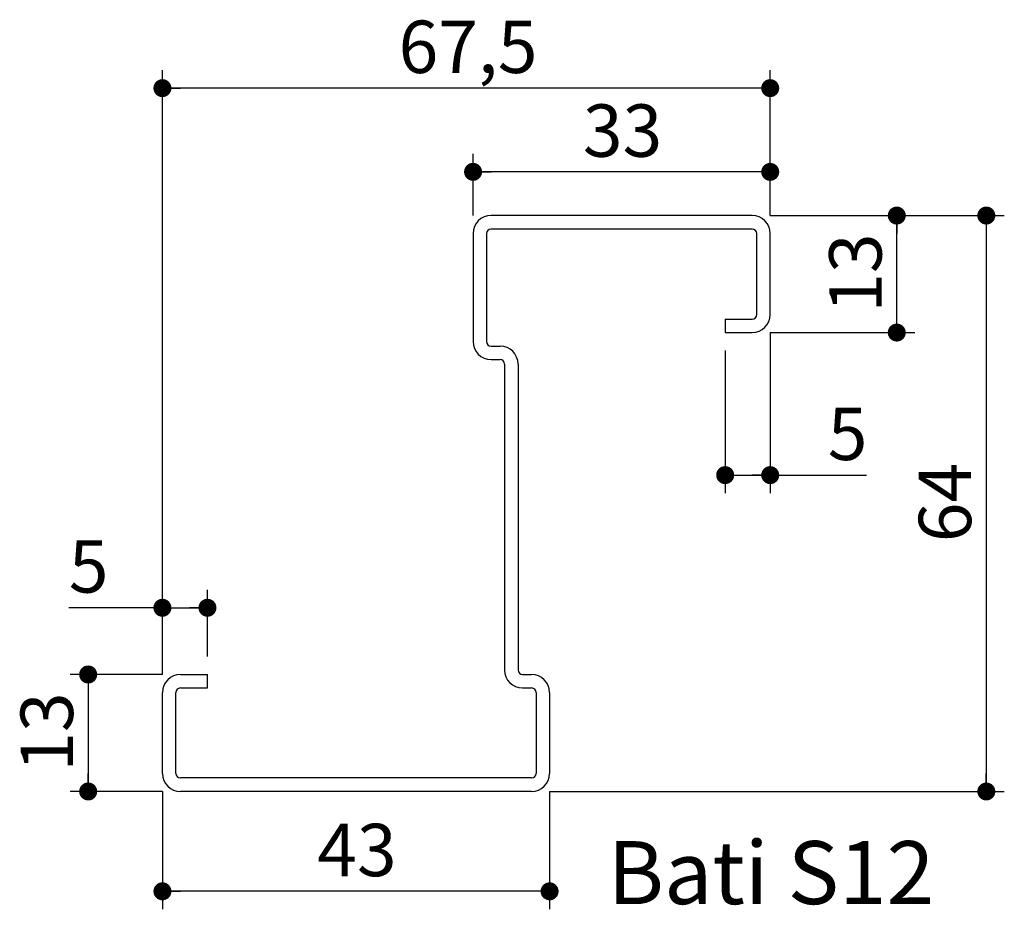
# Model space of a CAD drawing. Units: millimetres. Extents: x 22 to 827, y 19 to 1171.
# Drawn here: x 134 to 353, y 435 to 633 of the extents above; entities that cross this region are included whole.
import ezdxf

# ---------------------------------------------------------------- set-up
doc = ezdxf.new("R2010")
doc.units = ezdxf.units.MM
doc.header["$LTSCALE"] = 4
doc.layers.add('PIÈCE', color=7, linetype='Continuous')
doc.styles.add('SLDTEXTSTYLE0', font='TXT', dxfattribs={"width": 0.75})
doc.dimstyles.new('SLDDIMSTYLE7', dxfattribs={"dimtxt": 11.641667, "dimasz": 4, "dimexe": 0, "dimexo": 0.0625, "dimgap": 2.910417, "dimtad": 1, "dimlfac": 0.5, "dimrnd": 1e-09, "dimzin": 12, "dimdsep": 46, "dimtxsty": 'SLDTEXTSTYLE0', "dimblk1": 'DOT', "dimblk2": 'DOT', "dimsah": 1, "dimcen": 0.09, "dimadec": 0, "dimazin": 3, "dimtfac": 1, "dimtofl": 0, "dimtmove": 0, "dimatfit": 3, "dimldrblk": 'DOT', "dimfxl": 0, "dimfrac": 2, "dimtolj": 1, "dimtzin": 12, "dimarcsym": 0})

# ---------------------------------------------------------------- blocks, each defined once
blk = doc.blocks.new('_DOT')
at = {"color": 0, "linetype": 'ByBlock', "lineweight": -2}
blk.add_line((-0.5, 0), (-1, 0), dxfattribs=at)
at = {"color": 0, "linetype": 'ByBlock', "const_width": 0.5}
blk.add_lwpolyline([(-0.25, 0, 1), (0.25, 0, 1)], format="xyb", close=True, dxfattribs=at)
blk = doc.blocks.new('_D_17')
at = {"layer": 'PIÈCE', "color": 7}
for p, q in [((165.66, 461.47), (165.66, 435.28)), ((251.66, 461.47), (251.66, 435.28)), ((251.66, 439.28), (165.66, 439.28))]:
    blk.add_line(p, q, dxfattribs=at)
at = {"layer": 'PIÈCE', "color": 7, "xscale": 4, "yscale": 4, "rotation": 180.0000000000004}
blk.add_blockref('_DOT', (165.66, 439.28, -758.82), dxfattribs=at)
at = {"layer": 'PIÈCE', "color": 7, "xscale": 4, "yscale": 4}
blk.add_blockref('_DOT', (251.66, 439.28, -758.82), dxfattribs=at)
at = {"layer": 'PIÈCE', "color": 7, "insert": (200.05, 454.29), "char_height": 11.642, "attachment_point": 1, "style": 'SLDTEXTSTYLE0'}
blk.add_mtext('43', dxfattribs=at)
blk = doc.blocks.new('_D_18')
at = {"layer": 'PIÈCE', "color": 7}
for p, q in [((165.66, 487.47), (145.17, 487.47)), ((149.17, 487.47), (149.17, 461.47)), ((165.66, 461.47), (145.17, 461.47))]:
    blk.add_line(p, q, dxfattribs=at)
at = {"layer": 'PIÈCE', "color": 7, "xscale": 4, "yscale": 4}
for p, rotation in [((149.17, 487.47, -758.82), 90.0000000000004), ((149.17, 461.47, -758.82), 270.0000000000004)]:
    blk.add_blockref('_DOT', p, dxfattribs=dict(at, rotation=rotation))
at = {"layer": 'PIÈCE', "color": 7, "insert": (134.16, 465.87), "char_height": 11.642, "attachment_point": 1, "rotation": 90, "style": 'SLDTEXTSTYLE0'}
blk.add_mtext('13', dxfattribs=at)
blk = doc.blocks.new('_D_19')
at = {"layer": 'PIÈCE', "color": 7}
for p, q in [((300.66, 589.47), (332.77, 589.47)), ((328.77, 563.47), (328.77, 589.47)), ((300.66, 563.47), (332.77, 563.47))]:
    blk.add_line(p, q, dxfattribs=at)
at = {"layer": 'PIÈCE', "color": 7, "xscale": 4, "yscale": 4}
for p, rotation in [((328.77, 589.47, -758.82), 90.0000000000004), ((328.77, 563.47, -758.82), 270.0000000000004)]:
    blk.add_blockref('_DOT', p, dxfattribs=dict(at, rotation=rotation))
at = {"layer": 'PIÈCE', "color": 7, "insert": (313.76, 567.87), "char_height": 11.642, "attachment_point": 1, "rotation": 90, "style": 'SLDTEXTSTYLE0'}
blk.add_mtext('13', dxfattribs=at)
blk = doc.blocks.new('_D_20')
at = {"layer": 'PIÈCE', "color": 7}
for p, q in [((234.66, 589.47), (234.66, 603.18)), ((300.66, 589.47), (300.66, 603.18)), ((300.66, 599.18), (234.66, 599.18))]:
    blk.add_line(p, q, dxfattribs=at)
at = {"layer": 'PIÈCE', "color": 7, "xscale": 4, "yscale": 4, "rotation": 180.0000000000004}
blk.add_blockref('_DOT', (234.66, 599.18, -758.82), dxfattribs=at)
at = {"layer": 'PIÈCE', "color": 7, "xscale": 4, "yscale": 4}
blk.add_blockref('_DOT', (300.66, 599.18, -758.82), dxfattribs=at)
at = {"layer": 'PIÈCE', "color": 7, "insert": (259.05, 614.18), "char_height": 11.642, "attachment_point": 1, "style": 'SLDTEXTSTYLE0'}
blk.add_mtext('33', dxfattribs=at)
blk = doc.blocks.new('_D_21')
at = {"layer": 'PIÈCE', "color": 7}
for p, q in [((300.66, 589.47), (352.66, 589.47)), ((348.66, 589.47), (348.66, 461.47)), ((251.66, 461.47), (352.66, 461.47))]:
    blk.add_line(p, q, dxfattribs=at)
at = {"layer": 'PIÈCE', "color": 7, "xscale": 4, "yscale": 4}
for p, rotation in [((348.66, 589.47, -758.82), 90.0000000000004), ((348.66, 461.47, -758.82), 270.0000000000004)]:
    blk.add_blockref('_DOT', p, dxfattribs=dict(at, rotation=rotation))
at = {"layer": 'PIÈCE', "color": 7, "insert": (333.65, 516.87), "char_height": 11.642, "attachment_point": 1, "rotation": 90, "style": 'SLDTEXTSTYLE0'}
blk.add_mtext('64', dxfattribs=at)
blk = doc.blocks.new('_D_22')
at = {"layer": 'PIÈCE', "color": 7}
for p, q in [((165.66, 487.47), (165.66, 621.79)), ((300.66, 589.47), (300.66, 621.79)), ((300.66, 617.79), (165.66, 617.79))]:
    blk.add_line(p, q, dxfattribs=at)
at = {"layer": 'PIÈCE', "color": 7, "xscale": 4, "yscale": 4, "rotation": 180.0000000000004}
blk.add_blockref('_DOT', (165.66, 617.79, -758.82), dxfattribs=at)
at = {"layer": 'PIÈCE', "color": 7, "xscale": 4, "yscale": 4}
blk.add_blockref('_DOT', (300.66, 617.79, -758.82), dxfattribs=at)
at = {"layer": 'PIÈCE', "color": 7, "insert": (218.11, 632.8), "char_height": 11.642, "attachment_point": 1, "style": 'SLDTEXTSTYLE0'}
blk.add_mtext('67,5', dxfattribs=at)
blk = doc.blocks.new('_D_23')
at = {"layer": 'PIÈCE', "color": 7}
for p, q in [((300.66, 563.47), (300.66, 527.78)), ((290.66, 559.47), (290.66, 527.78)), ((290.66, 531.78), (300.66, 531.78)), ((300.66, 531.78), (322.04, 531.78))]:
    blk.add_line(p, q, dxfattribs=at)
at = {"layer": 'PIÈCE', "color": 7, "xscale": 4, "yscale": 4, "rotation": 180.0000000000004}
blk.add_blockref('_DOT', (290.66, 531.78, -758.82), dxfattribs=at)
at = {"layer": 'PIÈCE', "color": 7, "xscale": 4, "yscale": 4}
blk.add_blockref('_DOT', (300.66, 531.78, -758.82), dxfattribs=at)
at = {"layer": 'PIÈCE', "color": 7, "insert": (313.44, 546.78), "char_height": 11.64, "attachment_point": 1, "style": 'SLDTEXTSTYLE0'}
blk.add_mtext('5', dxfattribs=at)
blk = doc.blocks.new('_D_24')
at = {"layer": 'PIÈCE', "color": 7}
for p, q in [((165.66, 487.47), (165.66, 506.3)), ((175.66, 491.47), (175.66, 506.3)), ((165.66, 502.3), (144.87, 502.3)), ((165.66, 502.3), (175.66, 502.3))]:
    blk.add_line(p, q, dxfattribs=at)
at = {"layer": 'PIÈCE', "color": 7, "xscale": 4, "yscale": 4, "rotation": 180.0000000000004}
blk.add_blockref('_DOT', (165.66, 502.3, -758.82), dxfattribs=at)
at = {"layer": 'PIÈCE', "color": 7, "xscale": 4, "yscale": 4}
blk.add_blockref('_DOT', (175.66, 502.3, -758.82), dxfattribs=at)
at = {"layer": 'PIÈCE', "color": 7, "insert": (144.87, 517.31), "char_height": 11.64, "attachment_point": 1, "style": 'SLDTEXTSTYLE0'}
blk.add_mtext('5', dxfattribs=at)

msp = doc.modelspace()

# ---------------------------------------------------------------- linework, layer by layer
at = {"color": 7, "linetype": 'Continuous', "lineweight": 30}
for p, q in [((296.6562, 589.4734), (238.6562, 589.4734)), ((296.6562, 586.4735), (238.6562, 586.4735)), ((234.6562, 585.4735), (234.6562, 561.4735)), ((237.6562, 585.4735), (237.6562, 561.4735)), ((297.6562, 567.4735), (297.6562, 585.4735)), ((300.6562, 567.4735), (300.6562, 585.4735)), ((290.6562, 566.4735), (290.6562, 563.4735)), ((290.6562, 566.4735), (296.6562, 566.4735)), ((290.6562, 563.4735), (296.6562, 563.4735)), ((238.6562, 560.4735), (240.6562, 560.4735)), ((238.6562, 557.4735), (240.6562, 557.4735)), ((241.6562, 556.4735), (241.6562, 488.4735)), ((244.6562, 556.4735), (244.6562, 488.4735)), ((169.6562, 487.4735), (175.6562, 487.4735)), ((175.6562, 484.4735), (175.6562, 487.4735)), ((245.6562, 487.4735), (247.6562, 487.4735)), ((165.6562, 465.4735), (165.6562, 483.4735)), ((168.6562, 465.4735), (168.6562, 483.4735)), ((169.6562, 484.4735), (175.6562, 484.4735)), ((245.6562, 484.4735), (247.6562, 484.4735)), ((248.6562, 483.4735), (248.6562, 465.4735)), ((251.6562, 483.4735), (251.6562, 465.4735)), ((247.6562, 464.4734), (169.6562, 464.4734)), ((247.6562, 461.4735), (169.6562, 461.4735))]:
    msp.add_line(p, q, dxfattribs=at)
for centre, radius, start, end in [((238.6562, 585.4735), 4, 90, 180), ((296.6562, 585.4735), 4, 0, 90), ((238.6562, 585.4735), 1, 90, 180), ((296.6562, 585.4735), 1, 0, 90), ((296.6562, 567.4735), 1, 270, 0), ((296.6562, 567.4735), 4, 270, 0), ((238.6562, 561.4735), 4, 180, 270), ((238.6562, 561.4735), 1, 180, 270), ((240.6562, 556.4735), 4, 0, 90), ((240.6562, 556.4735), 1, 0, 90), ((245.6562, 488.4735), 4, 180, 270), ((245.6562, 488.4735), 1, 180, 270), ((169.6562, 483.4735), 4, 90, 180), ((247.6562, 483.4735), 4, 0, 90), ((169.6562, 483.4735), 1, 90, 180), ((247.6562, 483.4735), 1, 0, 90), ((169.6562, 465.4735), 4, 180, 270), ((169.6562, 465.4735), 1, 180, 270), ((247.6562, 465.4735), 4, 270, 0), ((247.6562, 465.4735), 1, 270, 0)]:
    msp.add_arc(centre, radius, start, end, dxfattribs=at)

# ---------------------------------------------------------------- texts
at = {"layer": 'PIÈCE', "insert": (264.5164, 450.4396), "char_height": 14, "attachment_point": 1, "style": 'SLDTEXTSTYLE0'}
msp.add_mtext('Bati S12', dxfattribs=at)

# ---------------------------------------------------------------- dimensions: what is measured, and where the dimension line sits
at = {"layer": 'PIÈCE', "color": 7}
for base, p1, p2, picture, middle in [((165.6562, 617.7914), (300.6562, 585.4735), (165.6562, 483.4735), '_D_22', (233.1562, 617.7914)), ((234.6562, 599.1774), (300.6562, 585.4735), (234.6562, 585.4735), '_D_20', (267.6562, 599.1774)), ((300.6562, 531.7779), (290.6562, 563.4735), (300.6562, 567.4735), '_D_23', (317.742, 531.7779)), ((175.6562, 502.3028), (165.6562, 483.4735), (175.6562, 487.4735), '_D_24', (149.1708, 502.3028)), ((165.6562, 439.2803), (251.6562, 465.4735), (165.6562, 465.4735), '_D_17', (208.6562, 439.2803))]:
    dim = msp.add_linear_dim(base=base, p1=p1, p2=p2, dimstyle='SLDDIMSTYLE7', dxfattribs=at)
    dim.commit()
    dim.dimension.update_dxf_attribs({"geometry": picture, "text_midpoint": middle, "dimtype": 160})
for base, p1, p2, picture, middle in [((348.6562, 461.4735), (296.6562, 589.4734), (247.6562, 461.4735), '_D_21', (348.6562, 525.4735)), ((328.7704, 589.4734), (296.6562, 563.4735), (296.6562, 589.4734), '_D_19', (328.7704, 576.4735)), ((149.1708, 461.4735), (169.6562, 487.4735), (169.6562, 461.4735), '_D_18', (149.1708, 474.4735))]:
    dim = msp.add_linear_dim(base=base, p1=p1, p2=p2, angle=90, dimstyle='SLDDIMSTYLE7', dxfattribs=at)
    dim.commit()
    dim.dimension.update_dxf_attribs({"geometry": picture, "text_midpoint": middle, "dimtype": 160})

doc.saveas('drawing.dxf')
